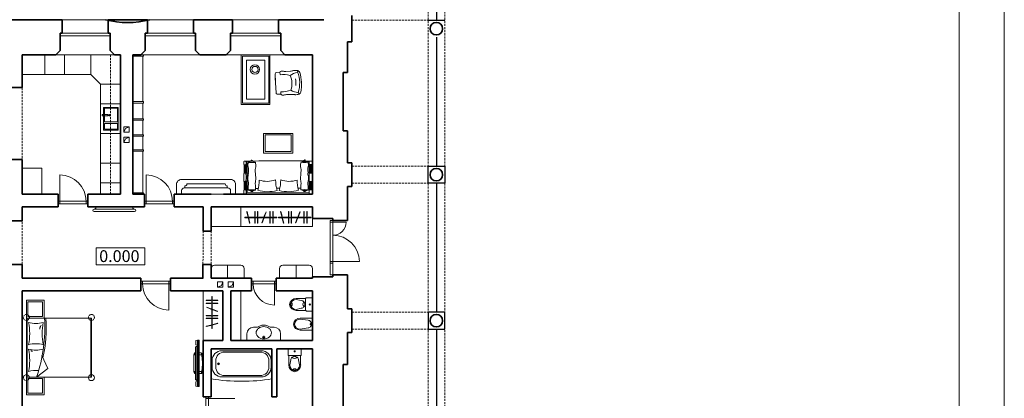
# Model space of a CAD drawing. Units: millimetres. Extents: x 18077 to 1444200, y 34595 to 428476.
# Drawn here: x 1375165 to 1405143, y 252963 to 264505 of the extents above; entities that cross this region are included whole.
import ezdxf
from ezdxf.enums import TextEntityAlignment as Align

# ---------------------------------------------------------------- set-up
doc = ezdxf.new("R2010")
doc.units = ezdxf.units.MM
doc.linetypes.add('DASHDOTX2', pattern=[2, 1, -0.5, 0, -0.5])
doc.linetypes.add('DASHED', pattern=[19.05, 12.7, -6.35])
doc.layers.get('0').update_dxf_attribs({"lineweight": 35})
for name, color, linetype, lineweight in [('lest', 3, 'Continuous', 15), ('mebel', 40, 'Continuous', 9), ('okna', 5, 'Continuous', 13), ('Otmetka', 3, 'Continuous', 13), ('STAMP', 250, 'Continuous', 13), ('WC', 4, 'Continuous', 13), ('Двери', 3, 'Continuous', 13), ('КОНСТР3', 4, 'Continuous', 15), ('отметки высот', 5, 'Continuous', 18), ('Стены наружные', 7, 'Continuous', 35), ('Терасы', 27, 'Continuous', 13), ('Шахты', 5, 'Continuous', 9)]:
    doc.layers.add(name, color=color, linetype=linetype, lineweight=lineweight)
doc.styles.add('ramka', font='ARIAL.TTF')

# ---------------------------------------------------------------- blocks, each defined once
blk = doc.blocks.new('рыре')
at = {"layer": 'mebel'}
for p, q in [((1212444, 252935), (1212444, 252906)), ((1212444, 252906), (1212447, 252906)), ((1212447, 252953), (1212447, 252885)), ((1212536, 252935), (1212536, 252906)), ((1212536, 252906), (1212539, 252906)), ((1212539, 252953), (1212539, 252885)), ((1212710, 252952), (1212735, 252888)), ((1212714, 252933), (1212724, 252906)), ((1212724, 252906), (1212727, 252908)), ((1212915, 252935), (1212915, 252906)), ((1212915, 252906), (1212918, 252906)), ((1212918, 252953), (1212918, 252885)), ((1212999, 252935), (1212999, 252906)), ((1212999, 252906), (1213003, 252906)), ((1213003, 252953), (1213003, 252885)), ((1213209, 252953), (1213192, 252886)), ((1213201, 252935), (1213194, 252908)), ((1213194, 252908), (1213198, 252907))]:
    blk.add_line(p, q, dxfattribs=at)
for points in [[(1212441, 252953), (1212441, 253098), (1212451, 253098), (1212451, 252953)], [(1212533, 252953), (1212533, 253098), (1212543, 253098), (1212543, 252953)], [(1212704, 252949), (1212653, 253084), (1212662, 253088), (1212714, 252953)], [(1212912, 252953), (1212912, 253098), (1212921, 253098), (1212921, 252953)], [(1212996, 252953), (1212996, 253098), (1213006, 253098), (1213006, 252953)], [(1213203, 252954), (1213239, 253094), (1213249, 253092), (1213213, 252952)], [(1212329, 252911), (1212329, 252927), (1213308, 252927), (1213308, 252911)], [(1212441, 252885), (1212441, 252741), (1212451, 252741), (1212451, 252885)], [(1212533, 252885), (1212533, 252741), (1212543, 252741), (1212543, 252885)], [(1212729, 252885), (1212780, 252751), (1212789, 252754), (1212738, 252889)], [(1212912, 252885), (1212912, 252741), (1212921, 252741), (1212921, 252885)], [(1212996, 252885), (1212996, 252741), (1213006, 252741), (1213006, 252885)], [(1213186, 252888), (1213150, 252748), (1213159, 252746), (1213196, 252886)]]:
    blk.add_lwpolyline(points, close=True, dxfattribs=at)
blk = doc.blocks.new('уфруфы')
at = {"layer": 'mebel'}
for p, q in [((1213472, 252935), (1213472, 252906)), ((1213472, 252906), (1213476, 252906)), ((1213476, 252953), (1213476, 252885)), ((1213564, 252935), (1213564, 252906)), ((1213564, 252906), (1213567, 252906)), ((1213567, 252953), (1213567, 252885)), ((1213738, 252952), (1213763, 252888)), ((1213742, 252933), (1213752, 252906)), ((1213752, 252906), (1213755, 252908)), ((1213943, 252935), (1213943, 252906)), ((1213943, 252906), (1213946, 252906)), ((1213946, 252953), (1213946, 252885)), ((1214027, 252935), (1214027, 252906)), ((1214027, 252906), (1214031, 252906)), ((1214031, 252953), (1214031, 252885)), ((1214237, 252953), (1214220, 252886)), ((1214229, 252935), (1214222, 252908)), ((1214222, 252908), (1214226, 252907))]:
    blk.add_line(p, q, dxfattribs=at)
for points in [[(1213469, 252953), (1213469, 253098), (1213479, 253098), (1213479, 252953)], [(1213561, 252953), (1213561, 253098), (1213571, 253098), (1213571, 252953)], [(1213732, 252949), (1213681, 253084), (1213690, 253088), (1213742, 252953)], [(1213940, 252953), (1213940, 253098), (1213950, 253098), (1213950, 252953)], [(1214024, 252953), (1214024, 253098), (1214034, 253098), (1214034, 252953)], [(1214231, 252954), (1214267, 253094), (1214277, 253092), (1214241, 252952)], [(1213357, 252911), (1213357, 252927), (1214336, 252927), (1214336, 252911)], [(1213469, 252885), (1213469, 252741), (1213479, 252741), (1213479, 252885)], [(1213561, 252885), (1213561, 252741), (1213571, 252741), (1213571, 252885)], [(1213757, 252885), (1213808, 252751), (1213817, 252754), (1213766, 252889)], [(1213940, 252885), (1213940, 252741), (1213950, 252741), (1213950, 252885)], [(1214024, 252885), (1214024, 252741), (1214034, 252741), (1214034, 252885)], [(1214214, 252888), (1214178, 252748), (1214188, 252746), (1214224, 252886)]]:
    blk.add_lwpolyline(points, close=True, dxfattribs=at)
blk = doc.blocks.new('tyo')
at = {"layer": 'mebel'}
for p, q in [((1224780, 270222), (1224833, 270222)), ((1224963, 270206), (1225105, 270206)), ((1225232, 270222), (1225247, 270222)), ((1225286, 270186), (1225386, 270186)), ((1225287, 270182), (1225287, 270113)), ((1225434, 270138), (1225435, 269681)), ((1225435, 270022), (1225435, 269566)), ((1225287, 269522), (1225287, 269590)), ((1225287, 269518), (1225387, 269518)), ((1224780, 269482), (1224834, 269482)), ((1224963, 269498), (1225105, 269498)), ((1225233, 269482), (1225247, 269482))]:
    blk.add_line(p, q, dxfattribs=at)
for centre, radius, start, end in [((1225879, 269865), 1231, 166.333, 180.5953), ((1224760, 270136), 80, 114.3219, 165.7096), ((1225655, 269836), 955, 159.9976, 198.4942), ((1224785, 270081), 141, 87.864, 114.3219), ((1224773, 270191), 32, 118.0307, 241.3462), ((1224641, 269539), 635, 57.6274, 79.3844), ((1224833, 270078), 144, 75.9444, 90.0143), ((1225215, 269445), 672, 83.8589, 110.3791), ((1225233, 270078), 144, 90.0143, 104.0841), ((1225247, 270182), 40, 0.0143, 90.0143), ((1225386, 270138), 48, 359.9857, 89.9857), ((1225904, 269842), 1256, 179.5521, 193.5995), ((1225230, 269860), 415, 169.0446, 183.0569), ((1225230, 269816), 415, 176.9716, 190.984), ((1225514, 269852), 578, 157.3172, 202.7699), ((1224760, 269567), 80, 194.3189, 245.7066), ((1224773, 269512), 32, 118.6823, 241.9978), ((1224647, 270149), 618, 280.3518, 302.6934), ((1225215, 270259), 672, 249.6495, 276.1696), ((1225247, 269522), 40, 270.0143, 0.0143), ((1225387, 269566), 48, 270.0143, 0.0143), ((1224786, 269622), 141, 245.7066, 272.1645), ((1224834, 269626), 144, 270.0143, 284.0841), ((1225233, 269626), 144, 255.9444, 270.0143)]:
    blk.add_arc(centre, radius, start, end, dxfattribs=at)
for points in [[(1224868, 270217), (1224884, 270213), (1224922, 270205), (1224963, 270206), (1224963, 270206)], [(1225198, 270217), (1225183, 270213), (1225145, 270205), (1225105, 270206), (1225105, 270206)], [(1224869, 269486), (1224884, 269490), (1224922, 269498), (1224963, 269498), (1224963, 269498)], [(1225198, 269486), (1225183, 269490), (1225145, 269498), (1225106, 269498), (1225105, 269498)]]:
    blk.add_open_spline(points, degree=3, knots=[21.588261, 21.588261, 21.588261, 21.588261, 80.788564, 167.985872, 167.985872, 167.985872, 167.985872], dxfattribs=at)
blk = doc.blocks.new('w65')
at = {"layer": 'mebel'}
for centre, radius, start, end in [((1218847, 269957), 1079, 163.641, 195.1788), ((1218116, 271300), 1082, 253.706, 270.3936), ((1218862, 269970), 779, 161.4632, 198.8766), ((1218110, 268636), 1082, 89.2081, 106.294)]:
    blk.add_arc(centre, radius, start, end, dxfattribs=at)
blk = doc.blocks.new('tSYtee')
at = {"layer": 'mebel'}
h = blk.add_hatch(dxfattribs=at)
h.set_pattern_fill('ANSI31', color=256, scale=3.9, angle=225, style=0)
h.set_pattern_definition([(180, (1158596.945, 240331.823), (-3e-16, 12.3825), [])])
edge = h.paths.add_edge_path()
edge.add_ellipse((1217832, 270605), major_axis=(-8.37, 8.37), ratio=1, start_angle=225, end_angle=270, ccw=False)
edge.add_line((1217844, 270605), (1217844, 270529))
edge.add_ellipse((1217832, 270529), major_axis=(8.37, 8.37), ratio=1, start_angle=270, end_angle=315, ccw=False)
edge.add_line((1217840, 270521), (1218105, 270521))
edge.add_ellipse((1218114, 270529), major_axis=(-8.37, 8.37), ratio=1, start_angle=45, end_angle=90, ccw=False)
edge.add_line((1218102, 270529), (1218102, 270605))
edge.add_ellipse((1218114, 270605), major_axis=(8.37, 8.37), ratio=1, start_angle=90, end_angle=135, ccw=False)
edge.add_line((1218105, 270613), (1217840, 270613))
h = blk.add_hatch(dxfattribs=at)
h.set_pattern_fill('ANSI31', color=256, scale=3.9, angle=225, style=0)
h.set_pattern_definition([(360, (1277856.624, 240331.823), (4e-15, 12.3825), [])])
edge = h.paths.add_edge_path()
edge.add_ellipse((1218340, 270605), major_axis=(-8.37, 8.37), ratio=1, start_angle=225, end_angle=270, ccw=False)
edge.add_line((1218352, 270605), (1218352, 270529))
edge.add_ellipse((1218340, 270529), major_axis=(8.37, 8.37), ratio=1, start_angle=270, end_angle=315, ccw=False)
edge.add_line((1218348, 270521), (1218613, 270521))
edge.add_ellipse((1218622, 270529), major_axis=(-8.37, 8.37), ratio=1, start_angle=45, end_angle=90, ccw=False)
edge.add_line((1218610, 270529), (1218610, 270605))
edge.add_ellipse((1218622, 270605), major_axis=(8.37, 8.37), ratio=1, start_angle=90, end_angle=135, ccw=False)
edge.add_line((1218613, 270613), (1218348, 270613))
h = blk.add_hatch(dxfattribs=at)
h.set_pattern_fill('ANSI31', color=256, scale=3.9, angle=225, style=0)
h.set_pattern_definition([(180, (1158593.315, 298813.933), (-4e-15, -12.3825), [])])
edge = h.paths.add_edge_path()
edge.add_ellipse((1218110, 268541), major_axis=(8.37, 8.37), ratio=1, start_angle=135, end_angle=180, ccw=False)
edge.add_line((1218098, 268541), (1218098, 268617))
edge.add_ellipse((1218110, 268617), major_axis=(8.37, 8.37), ratio=1, start_angle=90, end_angle=135, ccw=False)
edge.add_line((1218102, 268625), (1217837, 268625))
edge.add_ellipse((1217828, 268617), major_axis=(8.37, 8.37), ratio=1, start_angle=315, end_angle=360, ccw=False)
edge.add_line((1217840, 268617), (1217840, 268541))
edge.add_ellipse((1217828, 268541), major_axis=(-8.37, 8.37), ratio=1, start_angle=180, end_angle=225, ccw=False)
edge.add_line((1217837, 268533), (1218102, 268533))
h = blk.add_hatch(dxfattribs=at)
h.set_pattern_fill('ANSI31', color=256, scale=3.9, angle=225, style=0)
h.set_pattern_definition([(360, (1277852.995, 298813.933), (3e-16, -12.3825), [])])
edge = h.paths.add_edge_path()
edge.add_ellipse((1218336, 268541), major_axis=(-8.37, 8.37), ratio=1, start_angle=180, end_angle=225)
edge.add_line((1218348, 268541), (1218348, 268617))
edge.add_ellipse((1218336, 268617), major_axis=(-8.37, 8.37), ratio=1, start_angle=225, end_angle=270)
edge.add_line((1218345, 268625), (1218610, 268625))
edge.add_ellipse((1218618, 268617), major_axis=(-8.37, 8.37), ratio=1, start_angle=0, end_angle=45)
edge.add_line((1218606, 268617), (1218606, 268541))
edge.add_ellipse((1218618, 268541), major_axis=(8.37, 8.37), ratio=1, start_angle=135, end_angle=180)
edge.add_line((1218610, 268533), (1218345, 268533))
for p, q in [((1217719, 270616), (1217715, 268529)), ((1217719, 270604), (1217719, 270529)), ((1217730, 270616), (1217832, 270616)), ((1217730, 270517), (1217832, 270517)), ((1217770, 270517), (1217767, 268629)), ((1217844, 270484), (1217837, 270483)), ((1218105, 270613), (1217840, 270613)), ((1218105, 270520), (1217840, 270520)), ((1217844, 270604), (1217844, 270529)), ((1218102, 270604), (1218102, 270529)), ((1218348, 270613), (1218613, 270613)), ((1218348, 270520), (1218613, 270520)), ((1218352, 270604), (1218352, 270529)), ((1218613, 270604), (1218613, 270529)), ((1218625, 270616), (1218708, 270616)), ((1218625, 270517), (1218708, 270517)), ((1218686, 270484), (1218693, 270483)), ((1218720, 270604), (1218720, 270529)), ((1217812, 270394), (1217813, 270394)), ((1217812, 270358), (1217814, 270358)), ((1217846, 270263), (1217840, 270264)), ((1217893, 270261), (1217892, 270177)), ((1218684, 270263), (1218690, 270264)), ((1218718, 270394), (1218717, 270394)), ((1218718, 270358), (1218717, 270358)), ((1217891, 269623), (1217891, 269522)), ((1217890, 268968), (1217890, 268884)), ((1217715, 268541), (1217715, 268617)), ((1217767, 268629), (1217828, 268629)), ((1217808, 268751), (1217809, 268751)), ((1217809, 268787), (1217810, 268787)), ((1217840, 268661), (1217834, 268662)), ((1217842, 268882), (1217836, 268882)), ((1218102, 268625), (1217837, 268625)), ((1217840, 268617), (1217840, 268582)), ((1218098, 268617), (1218098, 268582)), ((1218345, 268625), (1218610, 268625)), ((1218348, 268617), (1218348, 268582)), ((1218609, 268617), (1218609, 268582)), ((1218621, 268629), (1218704, 268629)), ((1218680, 268882), (1218687, 268882)), ((1218683, 268661), (1218689, 268662)), ((1218714, 268787), (1218713, 268787)), ((1218714, 268751), (1218713, 268751)), ((1218716, 268541), (1218716, 268617)), ((1217727, 268594), (1217828, 268594)), ((1217727, 268529), (1217828, 268529)), ((1218102, 268590), (1217837, 268590)), ((1218102, 268533), (1217837, 268533)), ((1217840, 268541), (1217840, 268582)), ((1218098, 268541), (1218098, 268582)), ((1218345, 268590), (1218610, 268590)), ((1218345, 268533), (1218610, 268533)), ((1218348, 268541), (1218348, 268582)), ((1218609, 268541), (1218609, 268582)), ((1218621, 268594), (1218704, 268594)), ((1218621, 268529), (1218704, 268529))]:
    blk.add_line(p, q, dxfattribs=at)
for centre, radius, start, end in [((1217730, 270604), 11.8, 90, 180), ((1217730, 270529), 11.8, 180, 270), ((1218022, 270379), 210, 151.5096, 209.9778), ((1217832, 270604), 11.8, 0, 90), ((1217832, 270529), 11.8, 270, 0), ((1216695, 270362), 1149, 355.1145, 6.078), ((1216704, 270363), 1146, 355.0268, 6.0797), ((1218114, 270604), 11.8, 90, 180), ((1218114, 270529), 11.8, 180, 270), ((1218144, 270762), 149, 258.1734, 267.9012), ((1218144, 270370), 149, 92.0988, 101.8266), ((1218227, 269997), 622, 81.8564, 98.1436), ((1218227, 271136), 622, 261.8564, 278.1436), ((1218309, 270762), 149, 272.0988, 281.8266), ((1218309, 270370), 149, 78.1734, 87.9012), ((1218340, 270604), 11.8, 0, 90), ((1218340, 270529), 11.8, 270, 0), ((1218625, 270604), 11.8, 90, 180), ((1218625, 270529), 11.8, 180, 270), ((1219826, 270363), 1146, 173.9203, 184.9732), ((1219835, 270362), 1149, 173.922, 184.8855), ((1218508, 270379), 210, 330.0222, 28.4904), ((1218708, 270604), 11.8, 0, 90), ((1218708, 270529), 11.8, 270, 0), ((1220860, 270518), 2141, 179.7271, 182.9921), ((1156973, 269342), 61759, 0.97193, 0.98764), ((1156973, 269342), 61759, 0.97193, 0.98764), ((1217793, 270398), 18.6, 191.5206, 242.8571), ((1217811, 270522), 133, 254.1919, 269.7457), ((1217787, 270385), 13.7, 150.2639, 213.6382), ((1217797, 270462), 87.8, 256.1085, 275.7462), ((1217722, 270375), 61.5, 347.1143, 0.5251), ((1217782, 270437), 75.4, 269.5627, 290.2326), ((1217773, 270354), 20.9, 346.5736, 21.2335), ((1217771, 270403), 57.8, 292.5754, 314.0384), ((1217829, 270376), 22.8, 137.2525, 224.1778), ((1218021, 270379), 210, 175.7599, 185.7113), ((1218509, 270379), 210, 354.2887, 4.2401), ((1218702, 270376), 22.8, 315.8222, 42.7475), ((1218759, 270403), 57.8, 225.9616, 247.4246), ((1218719, 270522), 133, 270.2543, 285.8081), ((1181826, 269658), 36904, 358.6489, 1.0862), ((1218748, 270437), 75.4, 249.7674, 270.4373), ((1218733, 270462), 87.8, 264.2538, 283.8915), ((1218757, 270354), 20.9, 158.7665, 193.4264), ((1218737, 270398), 18.6, 297.1429, 348.4794), ((1218808, 270375), 61.5, 179.4749, 192.8857), ((1218743, 270385), 13.7, 326.3618, 29.7361), ((1217720, 268488), 116, 80.0969, 92.3195), ((1217733, 268635), 33.6, 280.4412, 349.5932), ((1217784, 268760), 13.7, 146.3618, 209.7361), ((1217789, 268747), 18.6, 117.1429, 168.4794), ((1217807, 268623), 133, 90.2543, 105.8081), ((1217793, 268683), 87.8, 84.2538, 103.8915), ((1217719, 268770), 61.5, 359.4749, 12.8857), ((1217778, 268709), 75.4, 69.7674, 90.4373), ((1217769, 268791), 20.9, 338.7665, 13.4264), ((1217767, 268742), 57.8, 45.9616, 67.4246), ((1217825, 268769), 22.8, 135.8222, 222.7475), ((1218018, 268767), 210, 174.2887, 184.2401), ((1218019, 268767), 210, 150.0222, 208.4904), ((1217828, 268617), 11.8, 0, 90), ((1216692, 268784), 1149, 353.922, 4.8855), ((1216701, 268783), 1146, 353.9203, 4.9732), ((1218110, 268617), 11.8, 90, 180), ((1218141, 268775), 149, 258.1734, 267.9012), ((1218223, 268010), 622, 81.8564, 98.1436), ((1218306, 268775), 149, 272.0988, 281.8266), ((1218336, 268617), 11.8, 0, 90), ((1218621, 268617), 11.8, 90, 180), ((1219822, 268783), 1146, 175.0268, 186.0797), ((1219831, 268784), 1149, 175.1145, 186.078), ((1218504, 268767), 210, 331.5096, 29.9778), ((1218704, 268617), 11.8, 0, 90), ((1218505, 268767), 210, 355.7599, 5.7113), ((1218698, 268769), 22.8, 317.2525, 44.1778), ((1218755, 268742), 57.8, 112.5754, 134.0384), ((1218716, 268623), 133, 74.1919, 89.7457), ((1220857, 268627), 2141, 177.0079, 180.2729), ((1220857, 268592), 2141, 177.0079, 180.2729), ((1218744, 268709), 75.4, 89.5627, 110.2326), ((1156969, 269803), 61759, 359.01236, 359.02807), ((1218729, 268683), 87.8, 76.1085, 95.7462), ((1218753, 268791), 20.9, 166.5736, 201.2335), ((1218734, 268747), 18.6, 11.5206, 62.8571), ((1218804, 268770), 61.5, 167.1143, 180.5251), ((1218739, 268760), 13.7, 330.2639, 33.6382), ((1217727, 268582), 11.8, 90, 180), ((1217727, 268541), 11.8, 180, 270), ((1217828, 268582), 11.8, 0, 90), ((1217828, 268541), 11.8, 270, 0), ((1218110, 268582), 11.8, 90, 180), ((1218110, 268541), 11.8, 180, 270), ((1218141, 268740), 149, 258.1734, 267.9012), ((1218141, 268383), 149, 92.0988, 101.8266), ((1218223, 267975), 622, 81.8564, 98.1436), ((1218223, 269148), 622, 261.8564, 278.1436), ((1218306, 268740), 149, 272.0988, 281.8266), ((1218306, 268383), 149, 78.1734, 87.9012), ((1218336, 268582), 11.8, 0, 90), ((1218336, 268541), 11.8, 270, 0), ((1218621, 268582), 11.8, 90, 180), ((1218621, 268541), 11.8, 180, 270), ((1218704, 268582), 11.8, 0, 90), ((1218704, 268541), 11.8, 270, 0)]:
    blk.add_arc(centre, radius, start, end, dxfattribs=at)
for points, knots in [([(1218684, 270480), (1218665, 270484), (1218622, 270495), (1218546, 270494), (1218466, 270465), (1218385, 270486), (1218310, 270476), (1218237, 270500), (1218148, 270496), (1218050, 270470), (1217961, 270487), (1217891, 270487), (1217859, 270483), (1217844, 270481)], [0, 0, 0, 0, 46.53655, 101.488657, 171.642769, 238.527175, 287.62241, 344.707784, 411.347228, 489.376091, 576.074006, 616.986701, 651.066421, 651.066421, 651.066421, 651.066421]), ([(1218684, 270268), (1218665, 270263), (1218622, 270252), (1218546, 270254), (1218466, 270283), (1218385, 270262), (1218310, 270271), (1218237, 270247), (1218148, 270251), (1218050, 270277), (1217961, 270260), (1217891, 270260), (1217859, 270264), (1217844, 270266)], [0, 0, 0, 0, 46.53655, 101.488657, 171.642769, 238.527175, 287.62241, 344.707784, 411.347228, 489.376091, 576.074006, 616.986701, 651.066421, 651.066421, 651.066421, 651.066421]), ([(1218347, 268879), (1218334, 268879), (1218297, 268878), (1218233, 268899), (1218145, 268894), (1218047, 268868), (1217957, 268885), (1217887, 268885), (1217855, 268881), (1217840, 268879)], [259.061226, 259.061226, 259.061226, 259.061226, 287.62241, 344.707784, 411.347228, 489.376091, 576.074006, 616.986701, 651.066421, 651.066421, 651.066421, 651.066421]), ([(1218347, 268664), (1218334, 268665), (1218297, 268666), (1218233, 268645), (1218145, 268650), (1218047, 268675), (1217957, 268659), (1217887, 268658), (1217855, 268662), (1217840, 268664)], [259.061226, 259.061226, 259.061226, 259.061226, 287.62241, 344.707784, 411.347228, 489.376091, 576.074006, 616.986701, 651.066421, 651.066421, 651.066421, 651.066421]), ([(1218681, 268878), (1218661, 268883), (1218618, 268893), (1218543, 268892), (1218462, 268863), (1218401, 268879), (1218347, 268879), (1218367, 268880)], [0, 0, 0, 0, 46.53655, 101.488657, 171.642769, 238.527175, 243.694024, 243.694024, 243.694024, 243.694024]), ([(1218681, 268666), (1218661, 268661), (1218618, 268650), (1218543, 268652), (1218462, 268681), (1218401, 268665), (1218347, 268664), (1218367, 268664)], [0, 0, 0, 0, 46.53655, 101.488657, 171.642769, 238.527175, 243.694024, 243.694024, 243.694024, 243.694024])]:
    blk.add_open_spline(points, degree=3, knots=knots, dxfattribs=at)
blk.add_blockref('w65', (20, -68), dxfattribs=at)
at = {"layer": 'mebel', "xscale": -1, "rotation": 180}
blk.add_blockref('w65', (20, 539213), dxfattribs=at)
blk = doc.blocks.new('u56w')
at = {"layer": 'mebel'}
blk.add_lwpolyline([(1242830, 267147), (1243130, 267147, -0.414214), (1243280, 266997), (1243280, 265497, -0.414214), (1243130, 265347), (1242830, 265347), (1242830, 267147)], format="xyb", dxfattribs=at)
blk.add_lwpolyline([(1242830, 266993), (1242943, 266993, -0.414214), (1243023, 266913), (1243023, 265580, -0.414214), (1242943, 265500), (1242830, 265500)], format="xyb", close=True, dxfattribs=at)
for points in [[(1243084, 265600), (1243023, 265600), (1243023, 266893), (1243084, 266893)], [(1243145, 266832), (1243145, 265661)]]:
    blk.add_lwpolyline(points, dxfattribs=at)
for centre, start, end in [((1243145, 266893), 180, 270), ((1243145, 265600), 90, 180)]:
    blk.add_arc(centre, 61.2, start, end, dxfattribs=at)
blk = doc.blocks.new('упфцпцфп')
at = {"layer": 'mebel'}
for p, q in [((1158947, 200046), (1158947, 198246)), ((1160927, 200046), (1158947, 200046)), ((1158969, 200046), (1158969, 198246)), ((1160906, 198246), (1160906, 200046)), ((1160927, 198246), (1160927, 200046)), ((1159602, 198503), (1159420, 198899)), ((1159256, 198246), (1159602, 198503)), ((1158947, 198246), (1160927, 198246))]:
    blk.add_line(p, q, dxfattribs=at)
for points in [[(1158947, 200586), (1158947, 200046), (1159487, 200046), (1159487, 200586)], [(1158992, 200541), (1158992, 200091), (1159442, 200091), (1159442, 200541)], [(1158947, 197706), (1158947, 198246), (1159487, 198246), (1159487, 197706)], [(1158992, 197751), (1158992, 198201), (1159442, 198201), (1159442, 197751)]]:
    blk.add_lwpolyline(points, close=True, dxfattribs=at)
for points in [[(1159399, 199829), (1159386, 199806), (1159376, 199788), (1159369, 199774), (1159364, 199762), (1159360, 199751), (1159357, 199739), (1159355, 199725), (1159352, 199707)], [(1159079, 199055), (1159090, 199049), (1159098, 199045), (1159104, 199041), (1159109, 199037), (1159113, 199033), (1159117, 199028), (1159120, 199021), (1159124, 199013)]]:
    blk.add_lwpolyline(points, dxfattribs=at)
at = {"layer": 'mebel', "linetype": 'DASHDOTX2', "extrusion": (0, 0, -1)}
for centre in [(1158947, 200064), (1160927, 200064), (1158947, 198228)]:
    blk.add_ellipse(centre, major_axis=(63.6, -63.6), ratio=1, start_param=2.356194490192327, end_param=8.639379797371912, dxfattribs=at)
at = {"layer": 'mebel', "extrusion": (0, 0, -1)}
for centre, major_axis, start_param, end_param in [((1154908, 199749), (-3253, -3253), 3.862465, 4.259852), ((1155271, 199759), (4257, -468), -0.176477, 0.109225), ((1159236, 200784), (638, -638), 0.533522, 1.037275), ((1157446, 199572), (-6, -1601), 4.496152, 4.920874), ((1161026, 199572), (1601, -4), 2.926939, 3.351661), ((1159236, 198360), (-638, -638), 2.104318, 2.608071), ((1157446, 198756), (0, -1601), 4.499983, 4.924706), ((1159236, 199968), (638, -638), 0.533522, 1.037275), ((1159236, 197544), (-638, -638), 2.104318, 2.448721), ((1154208, 199869), (-1598, -5101), 4.708892, 4.717478), ((1160927, 198228), (63.6, -63.6), 2.356194490192327, 8.639379797371912)]:
    blk.add_ellipse(centre, major_axis=major_axis, ratio=1, start_param=start_param, end_param=end_param, dxfattribs=at)
blk = doc.blocks.new('reahe')
at = {"layer": 'mebel', "linetype": 'Continuous'}
for p, q in [((1228129, 269064, 28), (1228082, 269050, 28)), ((1228082, 269050, 28), (1228082, 268921, 28)), ((1228082, 268921, 28), (1228129, 268908, 28)), ((1228152, 269065, 28), (1228129, 269064, 28)), ((1228129, 269064, 28), (1228129, 268908, 28)), ((1228129, 268908, 28), (1228152, 268908, 28)), ((1228152, 268908, 28), (1228152, 269065, 28)), ((1228154, 269066, 70), (1228180, 269066, 70)), ((1228154, 268906, 70), (1228154, 269066, 70)), ((1228180, 268906, 70), (1228154, 268906, 70)), ((1228180, 269066, 70), (1228180, 268906, 70)), ((1228041, 268672), (1228016, 268609)), ((1228072, 268609, 1), (1228016, 268609, 1)), ((1228016, 268609), (1228016, 268106)), ((1228041, 268672), (1228063, 268609)), ((1228072, 268672), (1228041, 268672)), ((1228116, 268883, 32), (1228072, 268853, 32)), ((1228072, 268853, 32), (1228072, 267864, 32)), ((1228116, 268883, 34), (1228116, 267834, 34)), ((1228128, 268883, 32), (1228116, 268883, 32)), ((1228128, 268899, 28), (1228153, 268899, 28)), ((1228128, 267819, 28), (1228128, 268899, 28)), ((1228128, 267834, 32), (1228128, 268883, 32)), ((1228153, 268899, 28), (1228153, 267819, 28)), ((1228154, 268899, 28), (1228179, 268899, 28)), ((1228154, 267819, 28), (1228154, 268899, 28)), ((1228261, 268609, 1), (1228178, 268609, 1)), ((1228179, 268899, 28), (1228179, 267819, 28)), ((1228239, 268672), (1228179, 268672)), ((1228261, 268609, 1), (1228179, 268609, 1)), ((1228265, 268668), (1228239, 268672)), ((1228239, 268672), (1228261, 268609)), ((1228261, 268609), (1228266, 268573)), ((1228271, 268622), (1228265, 268668)), ((1228072, 268106, 1), (1228016, 268106, 1)), ((1228016, 268106), (1228041, 268043)), ((1228041, 268043), (1228063, 268106)), ((1228041, 268043), (1228072, 268043)), ((1228260, 268105, 1), (1228178, 268105, 1)), ((1228260, 268105, 1), (1228179, 268106, 1)), ((1228179, 268043), (1228238, 268043)), ((1228260, 268105), (1228238, 268043)), ((1228238, 268043), (1228263, 268048)), ((1228266, 268141), (1228260, 268105)), ((1228263, 268048), (1228270, 268092)), ((1228072, 267864, 32), (1228116, 267834, 32)), ((1228129, 267807, 28), (1228082, 267793, 28)), ((1228082, 267793, 28), (1228082, 267664, 28)), ((1228116, 267834, 32), (1228128, 267834, 32)), ((1228153, 267819, 28), (1228128, 267819, 28)), ((1228152, 267808, 28), (1228129, 267807, 28)), ((1228129, 267807, 28), (1228129, 267651, 28)), ((1228152, 267651, 28), (1228152, 267808, 28)), ((1228179, 267819, 28), (1228154, 267819, 28)), ((1228154, 267809, 70), (1228180, 267809, 70)), ((1228154, 267650, 70), (1228154, 267809, 70)), ((1228180, 267809, 70), (1228180, 267650, 70)), ((1228082, 267664, 28), (1228129, 267651, 28)), ((1228129, 267651, 28), (1228152, 267651, 28)), ((1228180, 267650, 70), (1228154, 267650, 70))]:
    blk.add_line(p, q, dxfattribs=at)
at = {"layer": 'mebel', "linetype": 'Continuous', "extrusion": (0, 0, -1)}
for centre, major_axis, start_param, end_param in [((1227429, 268362), (0, 1289), 1.367624, 1.78189), ((1227556, 268359), (0, 1087), 1.373401, 1.773058)]:
    blk.add_ellipse(centre, major_axis=major_axis, ratio=0.666667, start_param=start_param, end_param=end_param, dxfattribs=at)

msp = doc.modelspace()

# ---------------------------------------------------------------- linework, layer by layer
at = {"color": 1}
msp.add_arc((1378455, 266975), 2560, 254.7623, 285.2377, dxfattribs=at)
at = {"layer": 'lest', "lineweight": -3}
for p, q in [((1387852, 270915), (1387852, 264485)), ((1387852, 263975), (1387852, 260035)), ((1387852, 259525), (1387852, 255585)), ((1387852, 255075), (1387852, 251135))]:
    msp.add_line(p, q, dxfattribs=at)
at = {"layer": 'mebel'}
for p, q in [((1375930, 262835), (1375930, 263435)), ((1376530, 262835), (1376530, 263435)), ((1377330, 262835), (1377330, 263435)), ((1378610, 259183), (1378610, 263435)), ((1378910, 263390), (1378910, 262007)), ((1381906, 263435), (1381906, 261922)), ((1382786, 263435), (1381906, 263435)), ((1381946, 263395), (1381946, 261962)), ((1382746, 263395), (1381946, 263395)), ((1382066, 263275), (1382066, 262082)), ((1382626, 263275), (1382066, 263275)), ((1382626, 262082), (1382626, 263275)), ((1382746, 261962), (1382746, 263395)), ((1382786, 261922), (1382786, 263435)), ((1377630, 262535), (1377330, 262835)), ((1377630, 262535), (1378230, 262535)), ((1382066, 262082), (1382626, 262082)), ((1378230, 261935), (1377630, 261935)), ((1378910, 261962), (1378910, 261487)), ((1381906, 261922), (1382786, 261922)), ((1381946, 261962), (1382746, 261962)), ((1378910, 261442), (1378910, 260998)), ((1378230, 261035), (1377630, 261035)), ((1378910, 260953), (1378910, 260539)), ((1378910, 260494), (1378910, 259585)), ((1378230, 260135), (1377630, 260135)), ((1378230, 259535), (1377630, 259535)), ((1378910, 259585), (1378910, 259228)), ((1378660, 258732), (1377434, 258732)), ((1378592, 258803), (1377502, 258803)), ((1380998, 258803), (1384078, 258803)), ((1380998, 258203), (1380998, 258803)), ((1380998, 258203), (1380998, 258803)), ((1381898, 258203), (1381898, 258803)), ((1384078, 258203), (1384078, 258803)), ((1377434, 258656), (1378660, 258656)), ((1380998, 258203), (1384078, 258203)), ((1381496, 257022), (1381496, 256622)), ((1383578, 257022), (1383578, 256622)), ((1380748, 254725), (1380748, 256242)), ((1380748, 256242), (1381348, 256242)), ((1381348, 254725), (1381348, 256242)), ((1381598, 254725), (1381598, 256242)), ((1381598, 256242), (1381898, 256242)), ((1381898, 254725), (1381898, 256242)), ((1381598, 254725), (1381898, 254725))]:
    msp.add_line(p, q, dxfattribs=at)
at = {"layer": 'mebel', "linetype": 'DASHED', "ltscale": 5}
msp.add_line((1377930, 259183), (1377930, 263435), dxfattribs=at)
at = {"layer": 'mebel'}
for points in [[(1375237, 263435), (1378230, 263435), (1378230, 259183)], [(1375237, 262835), (1377330, 262835)], [(1377630, 262535), (1377630, 259183)], [(1375837, 259183), (1375237, 259183), (1375237, 259983), (1375837, 259983), (1375837, 259183)]]:
    msp.add_lwpolyline(points, dxfattribs=at)
for points in [[(1378610, 263390), (1378938, 263390), (1378938, 263435), (1378610, 263435)], [(1378610, 261962), (1378938, 261962), (1378938, 262007), (1378610, 262007)], [(1378610, 261442), (1378938, 261442), (1378938, 261487), (1378610, 261487)], [(1378610, 260998), (1378938, 260998), (1378938, 260953), (1378610, 260953)], [(1383485, 261040), (1383485, 260439), (1382584, 260439), (1382584, 261040)], [(1383435, 260990), (1383435, 260489), (1382634, 260489), (1382634, 260990)], [(1378610, 260494), (1378938, 260494), (1378938, 260539), (1378610, 260539)], [(1378610, 259228), (1378938, 259228), (1378938, 259183), (1378610, 259183)]]:
    msp.add_lwpolyline(points, close=True, dxfattribs=at)
for points in [[(1380996, 256622), (1380996, 256922, -0.414214), (1381096, 257022), (1381896, 257022, -0.414214), (1381996, 256922), (1381996, 256622), (1380996, 256622)], [(1384078, 256622), (1384078, 256922, 0.414214), (1383978, 257022), (1383178, 257022, 0.414214), (1383078, 256922), (1383078, 256622), (1384078, 256622)]]:
    msp.add_lwpolyline(points, format="xyb", dxfattribs=at)
for radius in [142, 93.5]:
    msp.add_circle((1382328, 262987), radius, dxfattribs=at)
for centre, radius, start, end in [((1377434, 258694), 37.9, 90, 270), ((1377427, 258806), 74.4, 275.0131, 358.1759), ((1378667, 258806), 74.4, 181.8241, 264.9869), ((1378660, 258694), 37.9, 270, 90)]:
    msp.add_arc(centre, radius, start, end, dxfattribs=at)
at = {"layer": 'okna'}
for p, q in [((1377858, 264505), (1376458, 264505)), ((1380452, 264505), (1379052, 264505)), ((1383046, 264505), (1381646, 264505)), ((1377923, 264015), (1376393, 264015)), ((1377858, 264095), (1376458, 264095)), ((1380517, 264015), (1378987, 264015)), ((1380452, 264095), (1379052, 264095)), ((1383111, 264015), (1381581, 264015)), ((1383046, 264095), (1381646, 264095)), ((1378053, 263435), (1376263, 263435)), ((1380647, 263435), (1378857, 263435)), ((1383241, 263435), (1381451, 263435))]:
    msp.add_line(p, q, dxfattribs=at)
at = {"layer": 'STAMP'}
msp.add_line((1403765, 282290), (1403765, 204330), dxfattribs=at)
at = {"layer": 'WC'}
for p, q in [((1383872, 256007), (1383584, 256007)), ((1383739, 255941), (1383584, 255977)), ((1383739, 255709), (1383584, 255673)), ((1383872, 255643), (1383584, 255643)), ((1382401, 255128), (1382285, 255128)), ((1382792, 255128), (1382909, 255128)), ((1384078, 255407), (1383704, 255407)), ((1383945, 255341), (1383704, 255377)), ((1384078, 255225), (1384078, 255407)), ((1384078, 255225), (1384078, 255043)), ((1382085, 254928), (1382085, 254725)), ((1383109, 254928), (1383109, 254725)), ((1383945, 255109), (1383704, 255073)), ((1384078, 255043), (1383704, 255043)), ((1383109, 254725), (1382085, 254725)), ((1381322, 254415), (1382522, 254415)), ((1381404, 254375), (1382484, 254375)), ((1383355, 254269), (1383355, 253981)), ((1383719, 254269), (1383719, 253981)), ((1381022, 253915), (1381022, 254115)), ((1381134, 253925), (1381134, 254105)), ((1382754, 253925), (1382754, 254105)), ((1382822, 253915), (1382822, 254115)), ((1383421, 254136), (1383385, 253981)), ((1383653, 254136), (1383689, 253981)), ((1381322, 253615), (1382522, 253615)), ((1381404, 253655), (1382484, 253655))]:
    msp.add_line(p, q, dxfattribs=at)
for points in [[(1377721, 261825), (1377721, 261140), (1378161, 261140), (1378161, 261825)], [(1378146, 261803), (1378146, 261389), (1377749, 261389), (1377749, 261803)], [(1377678, 261614), (1377678, 261578), (1377853, 261578), (1377853, 261614)], [(1378146, 261339), (1378146, 261166), (1377749, 261166), (1377749, 261339)]]:
    msp.add_lwpolyline(points, close=True, dxfattribs=at)
for points in [[(1384078, 256002), (1384078, 255648, -0.414214), (1384055, 255625), (1383895, 255625, -0.414214), (1383872, 255648), (1383872, 256002, -0.414214), (1383895, 256025), (1384055, 256025, -0.414214)], [(1383360, 254475), (1383714, 254475, -0.414214), (1383737, 254452), (1383737, 254292, -0.414214), (1383714, 254269), (1383360, 254269, -0.414214), (1383337, 254292), (1383337, 254452, -0.414214)]]:
    msp.add_lwpolyline(points, format="xyb", close=True, dxfattribs=at)
for points in [[(1383420, 255827, -0.049911), (1383422, 255845, -0.063732), (1383427, 255859, -0.103622), (1383435, 255870, -0.177768), (1383442, 255873, -0.177768), (1383450, 255870, -0.103622), (1383458, 255859, -0.063732), (1383463, 255845, -0.049911), (1383465, 255827, -0.049911)], [(1383420, 255827, 0.049911), (1383422, 255808, 0.063732), (1383427, 255794, 0.103622), (1383435, 255783, 0.177768), (1383442, 255781, 0.177768), (1383450, 255783, 0.103622), (1383458, 255794, 0.063732), (1383463, 255808, 0.049911), (1383465, 255827, 0.049911)], [(1383849, 255825, 0.046371), (1383842, 255856, 0.088923), (1383818, 255900, 0.104957), (1383781, 255931, 0.120011), (1383739, 255941, 0.120011)], [(1383849, 255825, -0.046371), (1383842, 255794, -0.088923), (1383818, 255750, -0.104957), (1383781, 255719, -0.120011), (1383739, 255709, -0.120011)], [(1382364, 254962, -0.120011), (1382381, 255031, -0.104957), (1382432, 255094, -0.088923), (1382506, 255134, -0.080167), (1382597, 255148, -0.080167)], [(1382401, 255128, -0.088904), (1382488, 255177, -0.083285), (1382597, 255195, -0.083285), (1382706, 255177, -0.088904), (1382792, 255128)], [(1382829, 254962, 0.120011), (1382813, 255031, 0.104957), (1382761, 255094, 0.088923), (1382688, 255134, 0.080167), (1382597, 255148, 0.080167)], [(1384056, 255225, 0.046371), (1384048, 255256, 0.088923), (1384024, 255300, 0.104957), (1383987, 255331, 0.120011), (1383945, 255341, 0.120011)], [(1384056, 255225, -0.046371), (1384048, 255194, -0.088923), (1384024, 255150, -0.104957), (1383987, 255119, -0.120011), (1383945, 255109, -0.120011)], [(1382597, 254776, -0.080167), (1382506, 254791, -0.088923), (1382432, 254831, -0.104957), (1382381, 254893, -0.120011), (1382364, 254962, -0.120011)], [(1382597, 254776, 0.080167), (1382688, 254791, 0.088923), (1382761, 254831, 0.104957), (1382813, 254893, 0.120011), (1382829, 254962, 0.120011)], [(1383537, 254246, 0.046371), (1383506, 254239, 0.088923), (1383462, 254215, 0.104957), (1383431, 254177, 0.120011), (1383421, 254136, 0.120011)], [(1383537, 254246, -0.046371), (1383569, 254239, -0.088923), (1383612, 254215, -0.104957), (1383643, 254177, -0.120011), (1383653, 254136, -0.120011)], [(1383536, 253817, -0.049911), (1383517, 253819, -0.063732), (1383503, 253823, -0.103622), (1383493, 253832, -0.177768), (1383490, 253839, -0.177768), (1383493, 253847, -0.103622), (1383503, 253855, -0.063732), (1383517, 253860, -0.049911), (1383536, 253862, -0.049911)], [(1383536, 253817, 0.049911), (1383554, 253819, 0.063732), (1383568, 253823, 0.103622), (1383579, 253832, 0.177768), (1383582, 253839, 0.177768), (1383579, 253847, 0.103622), (1383568, 253855, 0.063732), (1383554, 253860, 0.049911), (1383536, 253862, 0.049911)]]:
    msp.add_lwpolyline(points, format="xyb", dxfattribs=at)
for points in [[(1384001, 255224), (1384052, 255224)], [(1384029, 255252), (1384029, 255196)], [(1382643, 254823), (1382550, 254823)], [(1382597, 254869), (1382597, 254785)]]:
    msp.add_lwpolyline(points, dxfattribs=at)
for centre, radius in [((1377896, 261593), 22.8), ((1383999, 255825), 17.2), ((1383999, 255825), 5.75), ((1383537, 254395), 17.2), ((1383537, 254395), 5.75), ((1381222, 254015), 29.8), ((1381222, 254015), 18.5), ((1381222, 254015), 18.5)]:
    msp.add_circle(centre, radius, dxfattribs=at)
for centre, radius, start, end in [((1383584, 255801), 207, 90, 173.1637), ((1383584, 255850), 207, 186.8363, 270), ((1383584, 255801), 177, 90, 171.9966), ((1383584, 255850), 177, 188.0034, 270), ((1383872, 255831), 87.7, 128.0102, 180.9041), ((1383872, 255829), 87.7, 179.0959, 231.9898), ((1382285, 254928), 200, 90, 180), ((1382909, 254928), 200, 0, 90), ((1383704, 255201), 207, 90, 173.1637), ((1383704, 255250), 207, 186.8363, 270), ((1383704, 255201), 177, 90, 171.9966), ((1383704, 255250), 177, 188.0034, 270), ((1384029, 255224), 16.7, 0, 180), ((1384029, 255224), 16.7, 180, 0), ((1384029, 255224), 10, 0, 180), ((1384029, 255224), 10, 180, 0), ((1382597, 254823), 27.8, 90, 270), ((1382597, 254823), 16.7, 90, 270), ((1382597, 254823), 27.8, 270, 90), ((1382597, 254823), 16.7, 270, 90), ((1381322, 254115), 300, 90, 180), ((1381404, 254105), 270, 90, 180), ((1382484, 254105), 270, 360, 90), ((1382522, 254115), 300, 360, 90), ((1383531, 254269), 87.7, 218.0102, 270.9041), ((1383534, 254269), 87.7, 269.0959, 321.9898), ((1381322, 253915), 300, 180, 270), ((1381404, 253925), 270, 180, 270), ((1382484, 253925), 270, 270, 360), ((1382522, 253915), 300, 270, 360), ((1383562, 253981), 207, 180, 263.1637), ((1383562, 253981), 177, 180, 261.9966), ((1383513, 253981), 207, 276.8363, 0), ((1383513, 253981), 177, 278.0034, 0), ((1381922, 259654), 6170, 261.3867, 278.6133)]:
    msp.add_arc(centre, radius, start, end, dxfattribs=at)
at = {"layer": 'Двери'}
for p, q in [((1384622, 257883), (1384622, 258383)), ((1384622, 258383), (1384702, 258383)), ((1384702, 258383), (1384702, 256727)), ((1384622, 257983), (1384622, 257083)), ((1384622, 257083), (1384702, 257083)), ((1384622, 256727), (1384622, 257083)), ((1384622, 257083), (1384702, 257083)), ((1384702, 256727), (1384622, 256727))]:
    msp.add_line(p, q, dxfattribs=at)
for points in [[(1376387, 259773), (1376387, 258888)], [(1379018, 259773), (1379018, 258888)], [(1377237, 258888), (1376337, 258888), (1376337, 258968), (1377237, 258968), (1377237, 258888)], [(1377187, 258968), (1377187, 258888)], [(1379868, 258888), (1378968, 258888), (1378968, 258968), (1379868, 258968), (1379868, 258888)], [(1379818, 258968), (1379818, 258888)], [(1385102, 258333), (1384622, 258333)], [(1385507, 257133), (1384622, 257133)], [(1378857, 256537), (1379757, 256537), (1379757, 256457), (1378857, 256457), (1378857, 256537)], [(1378907, 256457), (1378907, 256537)], [(1379707, 255652), (1379707, 256537)], [(1382222, 256537), (1382972, 256537), (1382972, 256457), (1382222, 256457), (1382222, 256537)], [(1382272, 256457), (1382272, 256537)], [(1382922, 255807), (1382922, 256537)], [(1380833, 252113), (1380833, 253013), (1380913, 253013), (1380913, 252113), (1380833, 252113)], [(1381718, 252963), (1380833, 252963)]]:
    msp.add_lwpolyline(points, dxfattribs=at)
for centre, radius, start, end in [((1376382, 258968), 805, 0, 89.6554), ((1379013, 258968), 805, 0, 89.6554), ((1384702, 258333), 400, 270, 0), ((1384702, 257129), 805, 0.3446, 90), ((1379712, 256457), 805, 180, 269.6554), ((1382922, 256457), 650, 180, 270)]:
    msp.add_arc(centre, radius, start, end, dxfattribs=at)
at = {"layer": 'КОНСТР3'}
msp.add_lwpolyline([(1290243, 202407), (1405143, 202407), (1405143, 283658), (1290243, 283658)], close=True, dxfattribs=at)
at = {"layer": 'отметки высот', "color": 250}
msp.add_lwpolyline([(1377489, 257552), (1378971, 257552), (1378971, 257037), (1377489, 257037)], close=True, dxfattribs=at)
at = {"layer": 'Стены наружные'}
for p, q in [((1376458, 264505), (1374870, 264505)), ((1376458, 264505), (1376458, 264095)), ((1379052, 264505), (1377858, 264505)), ((1377858, 264505), (1377858, 264095)), ((1379052, 264505), (1379052, 264095)), ((1381646, 264505), (1380452, 264505)), ((1380452, 264505), (1380452, 264095)), ((1381646, 264505), (1381646, 264095)), ((1384427, 264505), (1383046, 264505)), ((1383046, 264505), (1383046, 264095)), ((1385277, 264635), (1385277, 263825)), ((1376458, 264095), (1376393, 264095)), ((1376393, 264095), (1376393, 263565)), ((1377858, 264095), (1377923, 264095)), ((1377923, 264095), (1377923, 263565)), ((1379052, 264095), (1378987, 264095)), ((1378987, 264095), (1378987, 263565)), ((1380452, 264095), (1380517, 264095)), ((1380517, 264095), (1380517, 263565)), ((1381646, 264095), (1381581, 264095)), ((1381581, 264095), (1381581, 263565)), ((1383046, 264095), (1383111, 264095)), ((1383111, 264095), (1383111, 263565)), ((1385147, 263825), (1385147, 262898)), ((1385277, 263825), (1385147, 263825)), ((1376393, 263565), (1376263, 263435)), ((1377923, 263565), (1378053, 263435)), ((1378987, 263565), (1378857, 263435)), ((1380517, 263565), (1380647, 263435)), ((1381581, 263565), (1381451, 263435)), ((1383111, 263565), (1383241, 263435)), ((1375237, 262435), (1375237, 263435)), ((1376263, 263435), (1375237, 263435)), ((1378230, 263435), (1378053, 263435)), ((1378230, 263435), (1378230, 259183)), ((1378610, 263435), (1378610, 259183)), ((1378857, 263435), (1378610, 263435)), ((1381451, 263435), (1380647, 263435)), ((1384077, 263435), (1383241, 263435)), ((1384077, 259183), (1384077, 263435)), ((1385147, 262898), (1385017, 262898)), ((1385017, 261112), (1385017, 262898)), ((1374727, 262435), (1375237, 262435)), ((1385147, 261112), (1385017, 261112)), ((1385147, 260140), (1385147, 261112)), ((1374727, 260245), (1375237, 260245)), ((1375237, 259183), (1375237, 260245)), ((1385277, 260140), (1385147, 260140)), ((1385277, 260140), (1385277, 259420)), ((1385147, 259420), (1385147, 258383)), ((1385277, 259420), (1385147, 259420)), ((1376337, 259183), (1375237, 259183)), ((1376337, 259183), (1376337, 258803)), ((1378230, 259183), (1377237, 259183)), ((1377237, 259183), (1377237, 258803)), ((1378968, 259183), (1378610, 259183)), ((1378968, 259183), (1378968, 258803)), ((1380994, 259183), (1379868, 259183)), ((1379868, 259183), (1379868, 258803)), ((1384077, 259183), (1381374, 259183)), ((1375237, 258378), (1375237, 258803)), ((1376337, 258803), (1375244, 258803)), ((1378968, 258803), (1377237, 258803)), ((1380748, 258803), (1379868, 258803)), ((1380748, 258803), (1380748, 258060)), ((1384077, 258803), (1380998, 258803)), ((1380998, 258803), (1380998, 258060)), ((1384077, 258448), (1384077, 258803)), ((1384702, 258448), (1384077, 258448)), ((1384702, 258383), (1384702, 258448)), ((1375237, 258378), (1374727, 258378)), ((1385147, 258383), (1384702, 258383)), ((1380748, 258060), (1380998, 258060)), ((1375237, 257047), (1374727, 257047)), ((1375237, 257047), (1375237, 256622)), ((1380746, 257047), (1380996, 257047)), ((1380746, 256622), (1380746, 257047)), ((1380996, 256622), (1380996, 257047)), ((1378857, 256622), (1375244, 256622)), ((1378857, 256242), (1378857, 256622)), ((1380748, 256622), (1379757, 256622)), ((1379757, 256242), (1379757, 256622)), ((1382222, 256622), (1380996, 256622)), ((1382222, 256242), (1382222, 256622)), ((1384078, 256622), (1382972, 256622)), ((1382972, 256242), (1382972, 256622)), ((1384077, 256622), (1384077, 256662)), ((1384702, 256662), (1384077, 256662)), ((1385147, 256727), (1384702, 256727)), ((1384702, 256727), (1384702, 256662)), ((1385147, 255690), (1385147, 256727)), ((1375237, 251675), (1375237, 256242)), ((1378857, 256242), (1375244, 256242)), ((1381348, 256242), (1379757, 256242)), ((1381348, 256242), (1381348, 254725)), ((1382222, 256242), (1381598, 256242)), ((1381598, 256242), (1381598, 254725)), ((1384078, 256242), (1382972, 256242)), ((1384077, 254725), (1384077, 256242)), ((1385277, 255690), (1385147, 255690)), ((1385277, 254970), (1385277, 255690)), ((1385147, 254970), (1385147, 253998)), ((1385277, 254970), (1385147, 254970)), ((1380748, 254725), (1380748, 253013)), ((1380748, 254725), (1381348, 254725)), ((1381598, 254725), (1384077, 254725)), ((1380998, 254475), (1380998, 253013)), ((1380998, 254475), (1382846, 254475)), ((1382846, 253013), (1382846, 254475)), ((1382996, 254475), (1384077, 254475)), ((1382996, 253013), (1382996, 254475)), ((1384077, 251675), (1384077, 254475)), ((1385017, 253998), (1385017, 252212)), ((1385147, 253998), (1385017, 253998)), ((1380998, 253013), (1380748, 253013)), ((1382996, 253013), (1382846, 253013))]:
    msp.add_line(p, q, dxfattribs=at)
at = {"layer": 'Стены наружные', "lineweight": -3}
for p, q in [((1387597, 264485), (1388107, 264485)), ((1387597, 259525), (1387597, 260035)), ((1387597, 260035), (1388107, 260035)), ((1388107, 260035), (1388107, 259525)), ((1388107, 259525), (1387597, 259525)), ((1388107, 255585), (1387597, 255585)), ((1387597, 255585), (1387597, 255075)), ((1388107, 255075), (1388107, 255585)), ((1387597, 255075), (1388107, 255075))]:
    msp.add_line(p, q, dxfattribs=at)
at = {"layer": 'Стены наружные'}
for centre in [(1387852, 264230), (1387852, 259780), (1387852, 255330)]:
    msp.add_circle(centre, 190, dxfattribs=at)
at = {"layer": 'Терасы', "linetype": 'DASHED', "ltscale": 5}
for p, q in [((1387597, 271425), (1387597, 263965)), ((1388107, 271425), (1388107, 248585)), ((1385277, 264485), (1387937, 264485)), ((1387597, 263990), (1387597, 248585)), ((1375237, 262435), (1375237, 260245)), ((1385277, 260035), (1387937, 260035)), ((1385277, 259525), (1387937, 259525)), ((1375237, 257047), (1375237, 258378)), ((1380746, 257047), (1380748, 258060)), ((1380996, 257047), (1380998, 258060)), ((1385277, 255585), (1387937, 255585)), ((1385277, 255075), (1387937, 255075))]:
    msp.add_line(p, q, dxfattribs=at)
at = {"layer": 'Шахты'}
for points in [[(1378340, 261241), (1378500, 261241), (1378500, 261081), (1378340, 261081), (1378340, 261241)], [(1378340, 261081), (1378382, 261190), (1378500, 261241)], [(1378340, 260921), (1378500, 260921), (1378500, 260761), (1378340, 260761), (1378340, 260921)], [(1378340, 260761), (1378382, 260870), (1378500, 260921)], [(1381352, 256352), (1381192, 256352), (1381192, 256512), (1381352, 256512), (1381352, 256352)], [(1381352, 256512), (1381310, 256403), (1381192, 256352)], [(1381672, 256352), (1381512, 256352), (1381512, 256512), (1381672, 256512), (1381672, 256352)], [(1381672, 256512), (1381630, 256403), (1381512, 256352)]]:
    msp.add_lwpolyline(points, dxfattribs=at)

# ---------------------------------------------------------------- block references
at = {"layer": 'mebel'}
for name, p, rotation in [('tyo', (2594953, 587481), 182.588494581217), ('u56w', (1647087, -983647), 90)]:
    msp.add_blockref(name, p, dxfattribs=dict(at, rotation=rotation))
at = {"layer": 'mebel', "xscale": -1}
for name, p, rotation in [('tSYtee', (1113462, -958526), 270), ('рыре', (1633939, 1468400), 90)]:
    msp.add_blockref(name, p, dxfattribs=dict(at, rotation=rotation))
for name in ['уфруфы', 'рыре']:
    msp.add_blockref(name, (2596355, 5559), dxfattribs=at)
at = {"layer": 'mebel'}
for name, p in [('упфцпцфп', (216422, 55365)), ('reahe', (152447, -14325))]:
    msp.add_blockref(name, p, dxfattribs=at)

# ---------------------------------------------------------------- texts
at = {"layer": 'Otmetka', "color": 6, "lineweight": -2, "style": 'ramka'}
msp.add_text('0.000', height=360, dxfattribs=at).set_placement((1378200, 257118), align=Align.CENTER)

doc.saveas('drawing.dxf')
